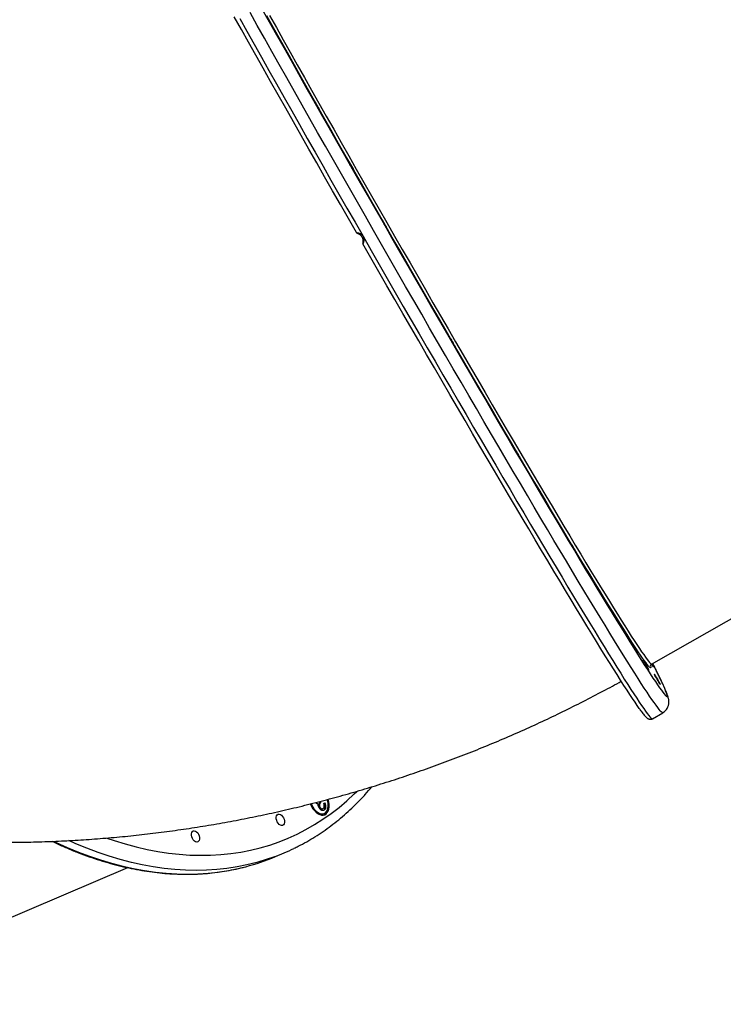
# Model space of a CAD drawing. Units: millimetres. Extents: x 1465 to 12471, y 1389 to 11460.
# Drawn here: x 4883 to 5413, y 3299 to 4042 of the extents above; entities that cross this region are included whole.
import ezdxf

# ---------------------------------------------------------------- set-up
doc = ezdxf.new("R2010")
doc.units = ezdxf.units.MM
doc.header["$LTSCALE"] = 200

msp = doc.modelspace()

# ---------------------------------------------------------------- linework, layer by layer
at = {"color": 7, "linetype": 'Continuous', "lineweight": 25}
for p, q in [((5126.97, 3941.74), (5126.89, 3941.69)), ((5129.56, 3937.45), (5129.59, 3937.47)), ((5133.03, 3931.4), (5129.56, 3937.45)), ((5129.59, 3937.47), (5134.65, 3928.62)), ((5131.09, 3934.61), (5133.03, 3931.4)), ((5134.65, 3928.62), (5131.65, 3933.61)), ((5132.99, 3931.38), (5133.03, 3931.4)), ((5133.51, 3930.19), (5134.18, 3929.02)), ((5136.83, 3924.33), (5136.91, 3924.38)), ((5359.44, 3555.68), (5957.68, 3898.01)), ((5359.97, 3514.5), (5367.78, 3518.97)), ((5106.79, 3450.64), (5106.02, 3451.24)), ((5108.81, 3451.96), (5109.33, 3451.13)), ((5108.91, 3447.29), (5109.63, 3447.6)), ((5109.33, 3451.13), (5110.06, 3451.44)), ((5109.6, 3452.16), (5110.06, 3451.44)), ((5110.95, 3446.39), (5111.68, 3446.7)), ((5112.31, 3445.51), (5113.03, 3445.82)), ((5112.4, 3450.47), (5113, 3451.1)), ((5112.02, 3442.75), (5112.74, 3443.06)), ((5076.05, 3410.61), (5082.57, 3413.4)), ((4723.26, 3299.16), (4964.63, 3402.19))]:
    msp.add_line(p, q, dxfattribs=at)
at = {"color": 8, "linetype": 'Continuous', "lineweight": 25, "flags": 128}
for points in [[(5149.79, 3882.74), (5143.72, 3893.35), (5137.67, 3903.95), (5131.63, 3914.54), (5125.61, 3925.1), (5119.62, 3935.63), (5113.66, 3946.13), (5107.74, 3956.57), (5101.85, 3966.95), (5096.02, 3977.27), (5090.23, 3987.52), (5084.5, 3997.68), (5078.83, 4007.75), (5073.23, 4017.72), (5067.69, 4027.58), (5062.23, 4037.32), (5056.85, 4046.94)], [(5049.04, 4042.47), (5054.42, 4032.85), (5059.88, 4023.11), (5065.42, 4013.25), (5071.02, 4003.28), (5076.69, 3993.21), (5082.42, 3983.05), (5088.21, 3972.8), (5094.04, 3962.49), (5099.93, 3952.1), (5105.85, 3941.66), (5111.81, 3931.16), (5117.8, 3920.63), (5123.82, 3910.07), (5129.86, 3899.48), (5135.91, 3888.88), (5141.98, 3878.27)], [(5071.57, 4044.81), (5076.65, 4035.71), (5081.82, 4026.49), (5087.06, 4017.14), (5092.37, 4007.68), (5097.75, 3998.12), (5103.2, 3988.46), (5108.7, 3978.71), (5114.25, 3968.89), (5119.85, 3958.99), (5125.5, 3949.04), (5131.18, 3939.03), (5136.89, 3928.99), (5142.63, 3918.91), (5148.39, 3908.8), (5154.17, 3898.69), (5159.96, 3888.56)], [(5159.96, 3888.56), (5165.76, 3878.44), (5171.55, 3868.33), (5177.34, 3858.25), (5183.13, 3848.19), (5188.89, 3838.17), (5194.64, 3828.21), (5200.36, 3818.3), (5206.06, 3808.46), (5211.71, 3798.69), (5217.33, 3789.01), (5222.9, 3779.42), (5228.42, 3769.94), (5233.88, 3760.57), (5239.29, 3751.31), (5244.62, 3742.18), (5249.89, 3733.19), (5255.08, 3724.34), (5260.19, 3715.65), (5265.22, 3707.11), (5270.16, 3698.74), (5275.01, 3690.55), (5279.75, 3682.54), (5284.4, 3674.71), (5288.94, 3667.09), (5293.36, 3659.67), (5297.68, 3652.46), (5301.87, 3645.46), (5305.95, 3638.69), (5309.9, 3632.15), (5313.71, 3625.84), (5317.4, 3619.78), (5320.95, 3613.96), (5324.36, 3608.39), (5327.63, 3603.08), (5330.75, 3598.03), (5333.72, 3593.25), (5336.54, 3588.74), (5339.21, 3584.5), (5341.73, 3580.54), (5344.08, 3576.86), (5346.28, 3573.47), (5348.31, 3570.36), (5350.18, 3567.55), (5351.88, 3565.03), (5353.42, 3562.81), (5354.79, 3560.88), (5355.98, 3559.25), (5357.01, 3557.93), (5357.86, 3556.9), (5358.54, 3556.18), (5359.05, 3555.77), (5359.39, 3555.66), (5359.44, 3555.68)], [(5141.98, 3878.27), (5148.05, 3867.67), (5154.12, 3857.08), (5160.19, 3846.51), (5166.25, 3835.97), (5172.3, 3825.46), (5178.32, 3815.01), (5184.33, 3804.61), (5190.3, 3794.28), (5196.24, 3784.02), (5202.14, 3773.84), (5208, 3763.75), (5213.81, 3753.76), (5219.56, 3743.88), (5225.26, 3734.11), (5230.89, 3724.47), (5236.46, 3714.96), (5241.95, 3705.58), (5247.37, 3696.36), (5252.7, 3687.29), (5257.95, 3678.38), (5263.11, 3669.64), (5268.18, 3661.07), (5273.14, 3652.69), (5278.01, 3644.5), (5282.76, 3636.51), (5287.41, 3628.73), (5291.94, 3621.15), (5296.35, 3613.79), (5300.64, 3606.66), (5304.81, 3599.75), (5308.84, 3593.08), (5312.75, 3586.65), (5316.51, 3580.46), (5320.14, 3574.53), (5323.63, 3568.85), (5326.97, 3563.43), (5330.17, 3558.28), (5333.21, 3553.4), (5336.1, 3548.79), (5338.84, 3544.45), (5341.42, 3540.4), (5343.84, 3536.63), (5346.1, 3533.15), (5348.19, 3529.96), (5350.12, 3527.06), (5351.88, 3524.46), (5353.48, 3522.16), (5354.9, 3520.15), (5356.16, 3518.44), (5357.24, 3517.04), (5358.15, 3515.94), (5358.89, 3515.15), (5359.45, 3514.66), (5359.84, 3514.48), (5359.97, 3514.5)], [(5367.78, 3518.97), (5367.65, 3518.95), (5367.26, 3519.13), (5366.7, 3519.62), (5365.96, 3520.41), (5365.05, 3521.51), (5363.97, 3522.91), (5362.71, 3524.62), (5361.29, 3526.62), (5359.69, 3528.93), (5357.93, 3531.53), (5356, 3534.43), (5353.91, 3537.62), (5351.65, 3541.1), (5349.23, 3544.87), (5346.65, 3548.92), (5343.91, 3553.25), (5341.02, 3557.86), (5337.98, 3562.75), (5334.78, 3567.9), (5331.44, 3573.32), (5327.95, 3579), (5324.32, 3584.93), (5320.56, 3591.12), (5316.65, 3597.55), (5312.62, 3604.22), (5308.45, 3611.13), (5304.16, 3618.26), (5299.75, 3625.62), (5295.22, 3633.2), (5290.57, 3640.98), (5285.82, 3648.97), (5280.95, 3657.16), (5275.99, 3665.54), (5270.92, 3674.1), (5265.76, 3682.84), (5260.51, 3691.75), (5255.18, 3700.83), (5249.76, 3710.05), (5244.27, 3719.43), (5238.7, 3728.94), (5233.07, 3738.58), (5227.37, 3748.35), (5221.62, 3758.23), (5215.81, 3768.22), (5209.95, 3778.31), (5204.05, 3788.49), (5198.11, 3798.75), (5192.14, 3809.08), (5186.13, 3819.48), (5180.11, 3829.93), (5174.06, 3840.43), (5168, 3850.97), (5161.93, 3861.54), (5155.86, 3872.14), (5149.79, 3882.74)], [(5353.82, 3555.26), (5353.88, 3555.17), (5356.21, 3551.55), (5358.38, 3548.23), (5360.38, 3545.19), (5362.22, 3542.45), (5363.89, 3540), (5365.39, 3537.85), (5366.73, 3536), (5367.89, 3534.45), (5368.88, 3533.2), (5369.7, 3532.26), (5370.35, 3531.62), (5370.82, 3531.28), (5371.12, 3531.25), (5371.24, 3531.52), (5371.19, 3532.1), (5370.96, 3532.98), (5370.56, 3534.17), (5369.99, 3535.65), (5369.24, 3537.44), (5368.32, 3539.53), (5367.23, 3541.91), (5365.97, 3544.6), (5364.54, 3547.57), (5362.93, 3550.84), (5361.16, 3554.39), (5360.28, 3556.15)], [(5358.68, 3554.13), (5358.79, 3553.62), (5358.8, 3553.12), (5358.64, 3552.93), (5358.31, 3553.04), (5357.8, 3553.46), (5357.11, 3554.18), (5356.25, 3555.21), (5356.04, 3555.48)], [(4948.94, 3424.47), (4954.52, 3422.58), (4962.77, 3420.04), (4970.99, 3417.83), (4979.16, 3415.94), (4987.29, 3414.39), (4995.37, 3413.17), (5003.38, 3412.28), (5011.32, 3411.72), (5019.19, 3411.5), (5026.98, 3411.61), (5034.68, 3412.06), (5042.28, 3412.84), (5049.78, 3413.95), (5057.18, 3415.39), (5064.46, 3417.17), (5071.62, 3419.27), (5078.66, 3421.7), (5085.56, 3424.46), (5092.33, 3427.54), (5098.95, 3430.94), (5105.42, 3434.65), (5111.74, 3438.68), (5117.9, 3443.03), (5123.89, 3447.68), (5129.71, 3452.63), (5135.36, 3457.88), (5137.21, 3459.7)], [(4908.97, 3422.01), (4910.58, 3421.24), (4919, 3417.46), (4927.41, 3414), (4935.8, 3410.86), (4944.18, 3408.04), (4952.52, 3405.55), (4960.83, 3403.38), (4969.1, 3401.55), (4977.32, 3400.05), (4985.48, 3398.88), (4993.58, 3398.04), (5001.61, 3397.54), (5009.56, 3397.37), (5017.43, 3397.54), (5025.21, 3398.04), (5032.89, 3398.88), (5040.47, 3400.05), (5047.95, 3401.55), (5053.59, 3402.92)], [(5075.2, 3410.46), (5069.06, 3408.33), (5061.83, 3406.17), (5054.47, 3404.33), (5047, 3402.83), (5039.41, 3401.66), (5031.73, 3400.82), (5023.95, 3400.32), (5016.08, 3400.15), (5008.13, 3400.32), (5000.1, 3400.82), (4992, 3401.66), (4983.84, 3402.83), (4975.62, 3404.33), (4967.36, 3406.17), (4959.05, 3408.33), (4950.7, 3410.82), (4942.33, 3413.64), (4933.93, 3416.78), (4925.52, 3420.25), (4920.32, 3422.55)]]:
    msp.add_lwpolyline(points, dxfattribs=at)
at = {"color": 7, "linetype": 'Continuous', "lineweight": 25, "flags": 128}
for points in [[(5066.02, 4049.39), (5071.32, 4039.91), (5076.71, 4030.3), (5082.17, 4020.58), (5087.69, 4010.74), (5093.29, 4000.81), (5098.94, 3990.78), (5104.65, 3980.66), (5110.41, 3970.48), (5116.22, 3960.22), (5122.07, 3949.91), (5127.96, 3939.55), (5133.87, 3929.14), (5139.82, 3918.71), (5145.78, 3908.25), (5151.76, 3897.78), (5157.75, 3887.3)], [(5136.99, 3881.06), (5130.97, 3891.6), (5124.96, 3902.13), (5118.96, 3912.65), (5113, 3923.14), (5107.05, 3933.59), (5101.14, 3944), (5095.27, 3954.35), (5089.45, 3964.65), (5083.67, 3974.87), (5077.94, 3985.02), (5072.27, 3995.08), (5066.66, 4005.05), (5061.12, 4014.91), (5055.65, 4024.66), (5050.25, 4034.29), (5044.94, 4043.8)], [(5158.19, 3887.55), (5152.37, 3897.72), (5146.56, 3907.9), (5140.77, 3918.05), (5135, 3928.18), (5129.26, 3938.28), (5123.55, 3948.34), (5117.88, 3958.34), (5112.25, 3968.29), (5106.67, 3978.16), (5101.14, 3987.96), (5095.66, 3997.67), (5090.25, 4007.28), (5084.91, 4016.79), (5079.64, 4026.19), (5074.45, 4035.46), (5069.34, 4044.6)], [(5106.76, 3977.39), (5106.13, 3978.5), (5105.56, 3979.51), (5105.09, 3980.36), (5104.77, 3980.97), (5104.61, 3981.3), (5104.63, 3981.31), (5104.83, 3981.01), (5105.2, 3980.42), (5105.69, 3979.59), (5106.28, 3978.58), (5106.91, 3977.48), (5107.54, 3976.38), (5108.11, 3975.37), (5108.57, 3974.52), (5108.9, 3973.91), (5109.06, 3973.58), (5109.04, 3973.57), (5108.83, 3973.87), (5108.47, 3974.46), (5107.98, 3975.29), (5107.39, 3976.3), (5106.76, 3977.39)], [(5126.48, 3942.6), (5126.53, 3942.43), (5126.76, 3941.96), (5127.15, 3941.2), (5127.7, 3940.17), (5128.38, 3938.92), (5129.18, 3937.48), (5130.07, 3935.9), (5131.01, 3934.23), (5131.99, 3932.52), (5132.97, 3930.82), (5133.91, 3929.2), (5134.79, 3927.7), (5135.58, 3926.38), (5136.25, 3925.27), (5136.78, 3924.41), (5137.15, 3923.82), (5137.36, 3923.54), (5137.4, 3923.56), (5137.26, 3923.88), (5136.94, 3924.5), (5136.47, 3925.4), (5135.85, 3926.54), (5135.11, 3927.89), (5134.26, 3929.4), (5133.34, 3931.04), (5132.38, 3932.74), (5131.4, 3934.45), (5130.43, 3936.11), (5129.52, 3937.68), (5128.68, 3939.09), (5127.95, 3940.32), (5127.35, 3941.31), (5126.89, 3942.03), (5126.6, 3942.47), (5126.48, 3942.6)], [(5126.97, 3941.74), (5127.03, 3941.56), (5127.26, 3941.08), (5127.67, 3940.3), (5128.22, 3939.27), (5128.92, 3938.01), (5129.72, 3936.57), (5130.6, 3935), (5131.53, 3933.37), (5132.47, 3931.72), (5133.4, 3930.12), (5134.27, 3928.63), (5135.06, 3927.3), (5135.73, 3926.17), (5136.27, 3925.3), (5136.65, 3924.7), (5136.87, 3924.41), (5136.9, 3924.43), (5136.75, 3924.76), (5136.43, 3925.39), (5135.95, 3926.29), (5135.32, 3927.45), (5134.57, 3928.8), (5133.73, 3930.31), (5132.82, 3931.92), (5131.88, 3933.57), (5130.94, 3935.2), (5130.03, 3936.75), (5129.2, 3938.17), (5128.46, 3939.41), (5127.85, 3940.41), (5127.39, 3941.15), (5127.09, 3941.6), (5126.97, 3941.74)], [(5157.94, 3887.4), (5157.31, 3888.51), (5156.74, 3889.52), (5156.27, 3890.37), (5155.95, 3890.98), (5155.79, 3891.31), (5155.81, 3891.32), (5156.01, 3891.02), (5156.38, 3890.43), (5156.87, 3889.6), (5157.46, 3888.59), (5158.09, 3887.49), (5158.72, 3886.39), (5159.29, 3885.37), (5159.76, 3884.53), (5160.08, 3883.91), (5160.24, 3883.59), (5160.22, 3883.58), (5160.02, 3883.88), (5159.65, 3884.47), (5159.16, 3885.3), (5158.57, 3886.3), (5157.94, 3887.4)], [(5157.75, 3887.3), (5163.75, 3876.82), (5169.75, 3866.36), (5175.75, 3855.92), (5181.73, 3845.51), (5187.7, 3835.14), (5193.66, 3824.81), (5199.58, 3814.55), (5205.48, 3804.34), (5211.35, 3794.21), (5217.17, 3784.17), (5222.95, 3774.21), (5228.69, 3764.35), (5234.37, 3754.6), (5239.99, 3744.97), (5245.54, 3735.46), (5251.03, 3726.08), (5256.45, 3716.85), (5261.78, 3707.76), (5267.04, 3698.82), (5272.21, 3690.05), (5277.29, 3681.45), (5282.27, 3673.03), (5287.16, 3664.79), (5291.94, 3656.74), (5296.61, 3648.89), (5301.18, 3641.25), (5305.62, 3633.82), (5309.95, 3626.6), (5314.16, 3619.61), (5318.24, 3612.85), (5322.19, 3606.33), (5326, 3600.05), (5329.69, 3594.01), (5333.23, 3588.23), (5336.63, 3582.7), (5339.88, 3577.43), (5342.99, 3572.43), (5345.94, 3567.7), (5348.74, 3563.24), (5351.39, 3559.07), (5353.82, 3555.26)], [(5356.04, 3555.48), (5355.22, 3556.54), (5354.02, 3558.18), (5352.64, 3560.11), (5351.1, 3562.35), (5349.39, 3564.88), (5347.51, 3567.71), (5345.47, 3570.83), (5343.26, 3574.24), (5340.89, 3577.94), (5338.37, 3581.92), (5335.68, 3586.18), (5332.85, 3590.71), (5329.86, 3595.52), (5326.72, 3600.6), (5323.43, 3605.94), (5320.01, 3611.53), (5316.44, 3617.38), (5312.74, 3623.48), (5308.9, 3629.82), (5304.93, 3636.39), (5300.84, 3643.2), (5296.62, 3650.23), (5292.28, 3657.47), (5287.83, 3664.93), (5283.27, 3672.6), (5278.6, 3680.46), (5273.83, 3688.51), (5268.96, 3696.75), (5263.99, 3705.16), (5258.94, 3713.74), (5253.8, 3722.48), (5248.58, 3731.38), (5243.29, 3740.41), (5237.92, 3749.59), (5232.49, 3758.89), (5227, 3768.32), (5221.45, 3777.85), (5215.85, 3787.49), (5210.21, 3797.22), (5204.52, 3807.03), (5198.8, 3816.92), (5193.05, 3826.88), (5187.27, 3836.9), (5181.48, 3846.97), (5175.66, 3857.08), (5169.84, 3867.21), (5164.02, 3877.37), (5158.19, 3887.55)], [(5350.5, 3521.71), (5350.08, 3522.29), (5348.57, 3524.45), (5346.89, 3526.91), (5345.05, 3529.66), (5343.04, 3532.7), (5340.87, 3536.03), (5338.53, 3539.65), (5336.04, 3543.55), (5333.39, 3547.74), (5330.58, 3552.2), (5327.62, 3556.93), (5324.51, 3561.94), (5321.25, 3567.21), (5317.85, 3572.74), (5314.3, 3578.53), (5310.62, 3584.57), (5306.8, 3590.85), (5302.84, 3597.38), (5298.76, 3604.15), (5294.55, 3611.14), (5290.22, 3618.36), (5285.76, 3625.8), (5281.19, 3633.45), (5276.51, 3641.3), (5271.72, 3649.36), (5266.83, 3657.6), (5261.84, 3666.04), (5256.75, 3674.65), (5251.57, 3683.44), (5246.3, 3692.38), (5240.95, 3701.49), (5235.53, 3710.75), (5230.02, 3720.14), (5224.45, 3729.67), (5218.82, 3739.33), (5213.12, 3749.1), (5207.37, 3758.99), (5201.57, 3768.98), (5195.72, 3779.05), (5189.83, 3789.22), (5183.91, 3799.46), (5177.96, 3809.77), (5171.98, 3820.13), (5165.97, 3830.55), (5159.96, 3841.01), (5153.93, 3851.51), (5147.89, 3862.02), (5141.86, 3872.56)], [(5209.59, 3797.68), (5208.97, 3798.79), (5208.4, 3799.8), (5207.93, 3800.65), (5207.61, 3801.26), (5207.45, 3801.59), (5207.47, 3801.6), (5207.67, 3801.3), (5208.03, 3800.71), (5208.53, 3799.88), (5209.12, 3798.87), (5209.75, 3797.77), (5210.38, 3796.67), (5210.95, 3795.65), (5211.41, 3794.81), (5211.74, 3794.19), (5211.9, 3793.87), (5211.87, 3793.86), (5211.67, 3794.16), (5211.31, 3794.75), (5210.81, 3795.58), (5210.23, 3796.58), (5209.59, 3797.68)], [(5258.21, 3714.35), (5257.58, 3715.45), (5257.01, 3716.47), (5256.54, 3717.32), (5256.22, 3717.93), (5256.06, 3718.25), (5256.08, 3718.27), (5256.28, 3717.97), (5256.65, 3717.38), (5257.14, 3716.54), (5257.73, 3715.54), (5258.36, 3714.44), (5258.99, 3713.34), (5259.56, 3712.32), (5260.03, 3711.47), (5260.35, 3710.86), (5260.51, 3710.54), (5260.49, 3710.52), (5260.29, 3710.82), (5259.92, 3711.41), (5259.43, 3712.25), (5258.84, 3713.25), (5258.21, 3714.35)], [(5300.46, 3643.08), (5299.84, 3644.19), (5299.27, 3645.2), (5298.8, 3646.05), (5298.47, 3646.66), (5298.32, 3646.99), (5298.34, 3647), (5298.54, 3646.7), (5298.9, 3646.11), (5299.4, 3645.28), (5299.99, 3644.27), (5300.62, 3643.17), (5301.25, 3642.07), (5301.81, 3641.05), (5302.28, 3640.21), (5302.61, 3639.59), (5302.76, 3639.27), (5302.74, 3639.26), (5302.54, 3639.56), (5302.18, 3640.15), (5301.68, 3640.98), (5301.09, 3641.98), (5300.46, 3643.08)], [(5333.48, 3588.74), (5332.85, 3589.84), (5332.28, 3590.86), (5331.82, 3591.71), (5331.49, 3592.32), (5331.34, 3592.64), (5331.36, 3592.66), (5331.56, 3592.35), (5331.92, 3591.76), (5332.42, 3590.93), (5333, 3589.93), (5333.64, 3588.83), (5334.26, 3587.73), (5334.83, 3586.71), (5335.3, 3585.86), (5335.62, 3585.25), (5335.78, 3584.92), (5335.76, 3584.91), (5335.56, 3585.21), (5335.2, 3585.8), (5334.7, 3586.63), (5334.11, 3587.64), (5333.48, 3588.74)], [(5355.01, 3555.02), (5354.38, 3556.12), (5353.82, 3557.14), (5353.35, 3557.99), (5353.02, 3558.6), (5352.87, 3558.92), (5352.89, 3558.94), (5353.09, 3558.64), (5353.45, 3558.04), (5353.95, 3557.21), (5354.54, 3556.21), (5355.17, 3555.11), (5355.79, 3554.01), (5356.36, 3552.99), (5356.83, 3552.14), (5357.16, 3551.53), (5357.31, 3551.2), (5357.29, 3551.19), (5357.09, 3551.49), (5356.73, 3552.08), (5356.23, 3552.91), (5355.64, 3553.92), (5355.01, 3555.02)], [(5359.6, 3555.75), (5359.98, 3555.06), (5360.44, 3554.21), (5360.77, 3553.6), (5360.93, 3553.27), (5360.91, 3553.26), (5360.7, 3553.56), (5360.34, 3554.15), (5359.85, 3554.98), (5359.46, 3555.65)], [(5363.59, 3544.22), (5362.96, 3545.33), (5362.39, 3546.34), (5361.93, 3547.19), (5361.6, 3547.8), (5361.44, 3548.13), (5361.47, 3548.14), (5361.67, 3547.84), (5362.03, 3547.25), (5362.52, 3546.42), (5363.11, 3545.41), (5363.75, 3544.31), (5364.37, 3543.21), (5364.94, 3542.19), (5365.41, 3541.35), (5365.73, 3540.73), (5365.89, 3540.41), (5365.87, 3540.4), (5365.67, 3540.7), (5365.3, 3541.29), (5364.81, 3542.12), (5364.22, 3543.12), (5363.59, 3544.22)], [(5102.32, 3450.27), (5102.37, 3450.14), (5103.19, 3448.34), (5104.18, 3446.67), (5105.33, 3445.18), (5106.59, 3443.92), (5107.92, 3442.93), (5109.27, 3442.23), (5110.62, 3441.86), (5111.9, 3441.83), (5113.09, 3442.12), (5114.14, 3442.75), (5115.02, 3443.68), (5115.7, 3444.88), (5116.15, 3446.33), (5116.38, 3447.96), (5116.36, 3449.73), (5116.09, 3451.59), (5115.6, 3453.46), (5115.51, 3453.7)], [(5102.92, 3450.42), (5103.25, 3449.63), (5104.12, 3447.94), (5105.16, 3446.42), (5106.33, 3445.1), (5107.59, 3444.05), (5108.9, 3443.29), (5110.2, 3442.85), (5111.45, 3442.76), (5112.61, 3443.01), (5113.63, 3443.59), (5114.48, 3444.49), (5115.12, 3445.67), (5115.53, 3447.08), (5115.7, 3448.68), (5115.63, 3450.42), (5115.3, 3452.22), (5114.92, 3453.54)], [(5082.04, 3434.54), (5081.38, 3434.09), (5080.58, 3433.98), (5079.71, 3434.22), (5078.83, 3434.78), (5078.03, 3435.63), (5077.35, 3436.68), (5076.87, 3437.87), (5076.61, 3439.08), (5076.6, 3440.23), (5076.84, 3441.22), (5077.31, 3441.97), (5077.97, 3442.42), (5078.77, 3442.53), (5079.64, 3442.29), (5080.51, 3441.73), (5081.32, 3440.88), (5081.99, 3439.83), (5082.48, 3438.64), (5082.74, 3437.42), (5082.75, 3436.28), (5082.51, 3435.29), (5082.04, 3434.54)], [(5018.07, 3422.05), (5017.41, 3421.6), (5016.61, 3421.49), (5015.74, 3421.73), (5014.86, 3422.29), (5014.05, 3423.14), (5013.38, 3424.19), (5012.9, 3425.38), (5012.64, 3426.6), (5012.63, 3427.74), (5012.87, 3428.73), (5013.33, 3429.48), (5014, 3429.93), (5014.79, 3430.04), (5015.67, 3429.8), (5016.54, 3429.24), (5017.35, 3428.39), (5018.02, 3427.34), (5018.51, 3426.15), (5018.76, 3424.94), (5018.77, 3423.79), (5018.54, 3422.8), (5018.07, 3422.05)]]:
    msp.add_lwpolyline(points, dxfattribs=at)
at = {"color": 7, "linetype": 'Continuous', "lineweight": 25}
for centre, radius, start, end in [((5108.75, 3447.66), 6.93, 305.42281, 3.44706), ((5110.33, 3448.15), 5.65, 225.64027, 287.38379), ((5019.44, 3561.28), 160.8, 290.28941, 295.93909), ((5012.56, 3559.46), 161.82, 284.68959, 293.10208)]:
    msp.add_arc(centre, radius, start, end, dxfattribs=at)
for points, knots in [([(5129.49, 3937.19), (5129.53, 3937.15), (5129.61, 3937.05), (5130.24, 3936.03), (5130.77, 3935.15), (5131.09, 3934.61)], [0, 0, 0, 0, 0.279288, 0.559154, 1, 1, 1, 1]), ([(5131.66, 3933.22), (5131.33, 3933.8), (5130.67, 3934.96), (5129.95, 3936.26), (5129.53, 3937.06), (5129.51, 3937.15), (5129.49, 3937.19)], [0, 0, 0, 0, 0.27989, 0.559224, 0.779582, 1, 1, 1, 1]), ([(5130.16, 3936.03), (5130.18, 3935.97), (5130.23, 3935.85), (5130.67, 3935.04), (5131.18, 3934.12), (5131.54, 3933.49), (5131.72, 3933.17)], [0, 0, 0, 0, 0.279126, 0.558978, 0.77935, 1, 1, 1, 1]), ([(5131.65, 3933.61), (5131.28, 3934.23), (5130.76, 3935.09), (5130.24, 3935.93), (5130.19, 3936), (5130.16, 3936.03)], [0, 0, 0, 0, 0.560717, 0.780532, 1, 1, 1, 1]), ([(5134.18, 3929.02), (5134.12, 3929.09), (5134.01, 3929.23), (5133.35, 3930.32), (5132.52, 3931.72), (5131.95, 3932.72), (5131.66, 3933.22)], [0, 0, 0, 0, 0.280029, 0.559515, 0.779668, 1, 1, 1, 1]), ([(5131.72, 3933.17), (5131.98, 3932.73), (5132.49, 3931.84), (5133.08, 3930.85), (5133.41, 3930.32), (5133.48, 3930.23), (5133.51, 3930.19)], [0, 0, 0, 0, 0.279699, 0.558847, 0.779176, 1, 1, 1, 1]), ([(5136.99, 3881.06), (5137.01, 3881.06), (5137.05, 3881.05), (5137.4, 3881.01), (5138.03, 3880.91), (5139.13, 3880.63), (5140.57, 3879.94), (5141.53, 3879), (5141.91, 3878.37), (5141.98, 3878.27)], [0, 0, 0, 0, 0.102186, 0.200478, 0.320919, 0.477249, 0.706147, 0.951345, 1, 1, 1, 1]), ([(5137, 3881.06), (5137, 3881.05), (5137.04, 3880.97), (5137.14, 3880.86), (5137.27, 3880.75), (5137.39, 3880.68), (5137.46, 3880.64), (5137.51, 3880.62), (5137.56, 3880.6), (5137.67, 3880.56), (5137.95, 3880.47), (5138.52, 3880.23), (5139.2, 3879.86), (5139.94, 3879.29), (5140.6, 3878.62), (5140.92, 3878.08), (5141.05, 3877.85)], [0, 0, 0, 0, 0.005006, 0.041011, 0.070897, 0.094003, 0.108415, 0.119349, 0.13442, 0.169044, 0.294647, 0.414683, 0.541077, 0.692395, 0.873084, 1, 1, 1, 1]), ([(5141.05, 3877.85), (5141.14, 3877.7), (5141.49, 3877.17), (5141.78, 3876.22), (5141.94, 3875.15), (5141.92, 3874.32), (5141.83, 3873.68), (5141.77, 3873.4), (5141.75, 3873.28), (5141.74, 3873.22), (5141.73, 3873.14), (5141.72, 3873), (5141.75, 3872.79), (5141.82, 3872.58), (5141.92, 3872.48), (5141.94, 3872.46)], [0, 0, 0, 0, 0.082571, 0.295889, 0.456054, 0.585323, 0.700942, 0.817494, 0.851081, 0.871869, 0.8845, 0.904445, 0.936961, 0.986436, 1, 1, 1, 1]), ([(5141.98, 3878.27), (5142, 3878.23), (5142.29, 3877.71), (5142.55, 3876.9), (5142.66, 3875.63), (5142.54, 3874.55), (5142.26, 3873.55), (5142.03, 3872.95), (5141.88, 3872.61), (5141.87, 3872.58), (5141.86, 3872.56)], [0, 0, 0, 0, 0.017279, 0.237505, 0.333884, 0.523933, 0.675554, 0.79301, 0.895931, 1, 1, 1, 1]), ([(5358.55, 3554.28), (5358.55, 3554.27), (5358.56, 3554.25), (5358.55, 3554.37), (5358.6, 3554.68), (5358.82, 3555.14), (5359.19, 3555.58), (5359.43, 3555.67), (5359.44, 3555.67)], [0, 0, 0, 0, 0.091152, 0.364308, 0.585791, 0.78247, 0.994848, 1, 1, 1, 1]), ([(5367.77, 3518.98), (5368.21, 3519.26), (5369.13, 3519.83), (5370.23, 3520.96), (5371.11, 3522.17), (5371.71, 3523.38), (5372.1, 3524.52), (5372.33, 3525.57), (5372.43, 3526.53), (5372.44, 3527.42), (5372.39, 3528.25), (5372.27, 3529.08), (5372.09, 3529.97), (5371.81, 3531.03), (5371.36, 3532.39), (5370.73, 3534.07), (5369.9, 3536.09), (5368.92, 3538.32), (5367.78, 3540.82), (5366.52, 3543.52), (5365.11, 3546.44), (5363.56, 3549.61), (5361.97, 3552.83), (5360.82, 3555.11), (5360.29, 3556.16)], [0, 0, 0, 0, 0.01362, 0.027973, 0.041997, 0.055924, 0.07006, 0.084851, 0.100911, 0.119047, 0.140332, 0.166287, 0.199323, 0.243919, 0.311014, 0.395158, 0.472933, 0.55566, 0.63435, 0.711122, 0.786865, 0.861989, 0.936713, 1, 1, 1, 1]), ([(4711.76, 3435.65), (4714.03, 3435.23), (4721.68, 3433.83), (4734.77, 3431.71), (4751.03, 3429.34), (4767.37, 3427.29), (4783.78, 3425.53), (4800.24, 3424.07), (4816.77, 3422.91), (4833.34, 3422.06), (4849.95, 3421.52), (4866.6, 3421.27), (4883.28, 3421.33), (4899.98, 3421.7), (4916.7, 3422.36), (4933.44, 3423.34), (4950.18, 3424.61), (4966.92, 3426.19), (4983.66, 3428.07), (5000.38, 3430.26), (5017.08, 3432.74), (5033.76, 3435.53), (5050.41, 3438.61), (5067.03, 3442), (5083.6, 3445.68), (5100.12, 3449.66), (5116.59, 3453.93), (5133, 3458.49), (5149.34, 3463.34), (5165.6, 3468.49), (5181.8, 3473.92), (5197.9, 3479.64), (5213.92, 3485.64), (5229.84, 3491.92), (5245.66, 3498.48), (5261.38, 3505.31), (5276.98, 3512.42), (5292.46, 3519.81), (5307.82, 3527.46), (5322.53, 3535.09), (5332.06, 3540.29), (5336.56, 3542.75)], [0, 0, 0, 0, 0.010871, 0.036628, 0.0624, 0.0882, 0.114026, 0.139878, 0.165756, 0.191658, 0.217585, 0.243534, 0.269507, 0.295501, 0.321516, 0.347551, 0.373605, 0.399678, 0.425769, 0.451876, 0.478, 0.504138, 0.530291, 0.556458, 0.582637, 0.608829, 0.635032, 0.661246, 0.68747, 0.713703, 0.739946, 0.766196, 0.792454, 0.818719, 0.84499, 0.871268, 0.897551, 0.923839, 0.950131, 0.976428, 1, 1, 1, 1]), ([(5350.65, 3521.47), (5350.99, 3521.01), (5351.77, 3519.91), (5352.83, 3518.5), (5353.88, 3517.18), (5354.83, 3516.08), (5355.59, 3515.31), (5356.25, 3514.78), (5356.84, 3514.43), (5357.44, 3514.19), (5358.14, 3514.06), (5359.02, 3514.08), (5359.63, 3514.35), (5359.94, 3514.49)], [0, 0, 0, 0, 0.106404, 0.249146, 0.393629, 0.541711, 0.698982, 0.794856, 0.851285, 0.894133, 0.931204, 0.965229, 1, 1, 1, 1]), ([(5090.01, 3416.83), (5091.04, 3417.32), (5094.24, 3418.85), (5099.49, 3421.73), (5105.75, 3425.46), (5111.86, 3429.47), (5117.83, 3433.77), (5123.65, 3438.34), (5129.32, 3443.18), (5134.73, 3448.21), (5138.54, 3452.03), (5141.46, 3455.11), (5144.42, 3458.29), (5146.96, 3461.26), (5148.6, 3463.18)], [0, 0, 0, 0, 0.046265, 0.144802, 0.243364, 0.341971, 0.440639, 0.539384, 0.638219, 0.737155, 0.831123, 0.849561, 0.902811, 1, 1, 1, 1]), ([(5108.19, 3450.35), (5107.94, 3450.33), (5107.49, 3450.31), (5107, 3450.54), (5106.79, 3450.64)], [0, 0, 0, 0, 0.559795, 1, 1, 1, 1]), ([(5109.03, 3446.97), (5108.86, 3447.27), (5108.52, 3447.87), (5108.15, 3449.07), (5108.17, 3449.86), (5108.19, 3450.35)], [0, 0, 0, 0, 0.280508, 0.560792, 1, 1, 1, 1]), ([(5109.33, 3451.13), (5108.99, 3450.67), (5108.49, 3449.97), (5108.4, 3448.66), (5108.6, 3447.84), (5108.81, 3447.48), (5108.91, 3447.29)], [0, 0, 0, 0, 0.499418, 0.749016, 0.874544, 1, 1, 1, 1]), ([(5108.91, 3447.29), (5109.15, 3447.01), (5109.63, 3446.44), (5110.41, 3446.19), (5110.76, 3446.41), (5110.9, 3446.5)], [0, 0, 0, 0, 0.3716413, 0.7464229, 1, 1, 1, 1]), ([(5113.03, 3445.82), (5112.73, 3445.59), (5112.12, 3445.12), (5110.96, 3445.23), (5109.86, 3445.88), (5109.31, 3446.61), (5109.03, 3446.97)], [0, 0, 0, 0, 0.280085, 0.559868, 0.780099, 1, 1, 1, 1]), ([(5110.06, 3451.44), (5109.72, 3450.98), (5109.21, 3450.28), (5109.12, 3448.97), (5109.33, 3448.15), (5109.53, 3447.79), (5109.63, 3447.6)], [0, 0, 0, 0, 0.499418, 0.749016, 0.874544, 1, 1, 1, 1]), ([(5109.63, 3447.6), (5109.87, 3447.31), (5110.36, 3446.74), (5111.38, 3446.47), (5111.9, 3446.85), (5112.21, 3447.08)], [0, 0, 0, 0, 0.278859, 0.560074, 1, 1, 1, 1]), ([(5112.21, 3447.08), (5112.37, 3447.29), (5112.69, 3447.71), (5112.84, 3448.91), (5112.57, 3449.88), (5112.4, 3450.47)], [0, 0, 0, 0, 0.280636, 0.560364, 1, 1, 1, 1]), ([(5112.38, 3450.47), (5112.57, 3450.02), (5112.97, 3449.01), (5113.11, 3447.53), (5112.88, 3446.27), (5112.5, 3445.76), (5112.31, 3445.51)], [0, 0, 0, 0, 0.240006, 0.535036, 0.767419, 1, 1, 1, 1]), ([(5113, 3451.1), (5113.22, 3450.54), (5113.67, 3449.43), (5113.83, 3447.84), (5113.6, 3446.58), (5113.22, 3446.07), (5113.03, 3445.82)], [0, 0, 0, 0, 0.2802877, 0.5596797, 0.7797465, 1, 1, 1, 1]), ([(4907.6, 3422.05), (4908.94, 3421.41), (4912.95, 3419.48), (4919.63, 3416.58), (4927.63, 3413.33), (4935.62, 3410.39), (4943.6, 3407.73), (4951.54, 3405.37), (4959.46, 3403.3), (4967.34, 3401.53), (4975.18, 3400.07), (4982.97, 3398.9), (4990.7, 3398.03), (4998.38, 3397.46), (5005.98, 3397.19), (5013.52, 3397.23), (5020.97, 3397.57), (5028.34, 3398.21), (5035.62, 3399.14), (5042.81, 3400.39), (5048.71, 3401.63), (5052.18, 3402.57), (5053.32, 3402.87)], [0, 0, 0, 0, 0.026468, 0.079232, 0.13199, 0.18474, 0.237481, 0.290212, 0.342931, 0.395637, 0.448326, 0.500999, 0.553654, 0.606288, 0.658902, 0.711494, 0.764065, 0.816613, 0.86914, 0.921647, 0.974136, 1, 1, 1, 1])]:
    msp.add_open_spline(points, degree=3, knots=knots, dxfattribs=at)

doc.saveas('drawing.dxf')
